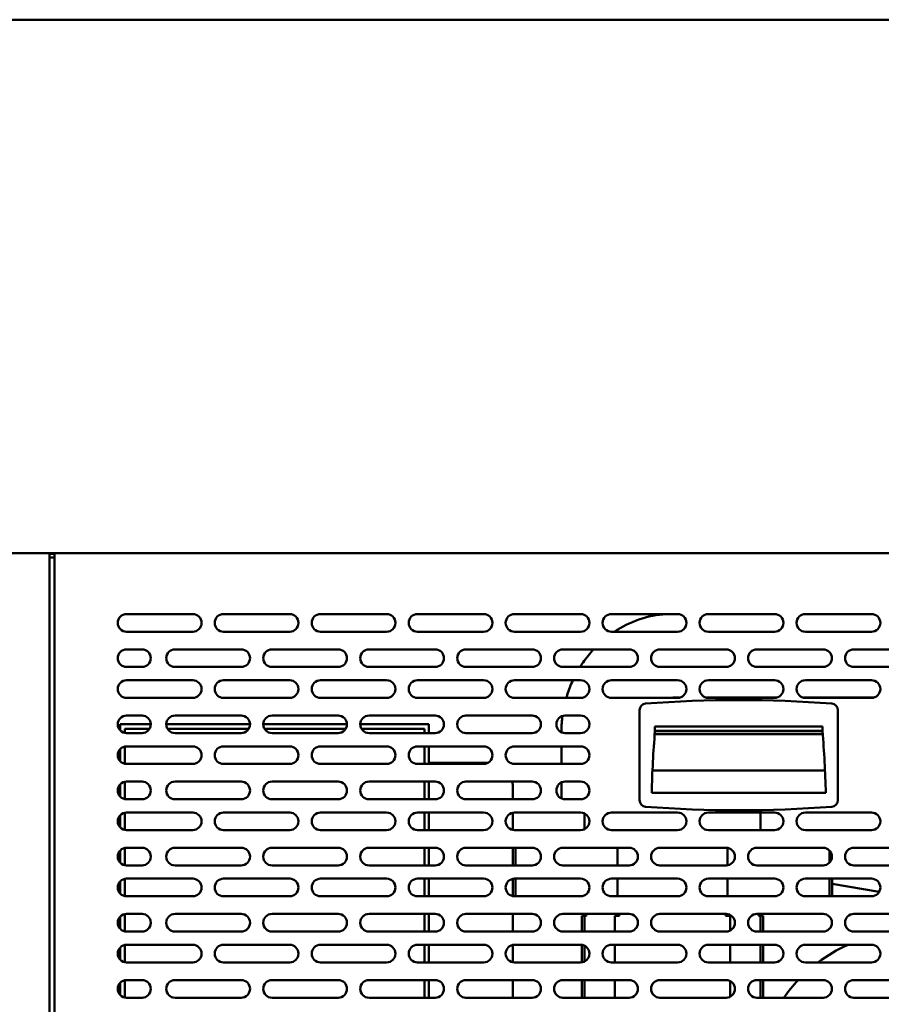
# Model space of a CAD drawing. Units: millimetres. Extents: x 65 to 5840, y 100 to 4100.
# Drawn here: x 1514 to 1905, y 1485 to 1932 of the extents above; entities that cross this region are included whole.
import ezdxf

# ---------------------------------------------------------------- set-up
doc = ezdxf.new("R2010")
doc.units = ezdxf.units.MM
doc.header["$LTSCALE"] = 20
doc.layers.add('Dimension (ISO)', color=7, linetype='Continuous', lineweight=25)
doc.layers.add('Visible (ISO)', color=7, linetype='Continuous', lineweight=50)
doc.styles.add('Note Text (ISO)', font='tahoma.ttf')
doc.dimstyles.new('Default (ISO)', dxfattribs={"dimscale": 20, "dimtxt": 2.5, "dimasz": 2.5, "dimexe": 1, "dimexo": 2, "dimgap": 0.762, "dimtad": 1, "dimtoh": 1, "dimdec": 1, "dimrnd": 1e-08, "dimzin": 0, "dimdsep": 46, "dimtxsty": 'Note Text (ISO)', "dimcen": 0.09, "dimdle": 10, "dimclrd": 256, "dimclre": 256, "dimclrt": 256, "dimadec": 1, "dimazin": 0, "dimtfac": 1.40208, "dimtmove": 0, "dimatfit": 3, "dimfxl": 1, "dimtolj": 1, "dimtzin": 0, "dimlwd": -1, "dimlwe": -1, "dimarcsym": 0})

# ---------------------------------------------------------------- blocks, each defined once
blk = doc.blocks.new('*D6')
at = {"layer": 'Defpoints', "color": 0, "transparency": 16777216}
for p in [(412.64, 1932), (2343.64, 1932), (2343.64, 937.78)]:
    blk.add_point(p, dxfattribs=at)
at = {"layer": 'Dimension (ISO)', "transparency": 16777216}
for p, q in [((412.64, 1892), (412.64, 917.78)), ((2343.64, 1892), (2343.64, 917.78)), ((462.64, 937.78), (2293.64, 937.78))]:
    blk.add_line(p, q, dxfattribs=at)
for points in [[(462.64, 946.11), (462.64, 929.44), (412.64, 937.78)], [(2293.64, 946.11), (2293.64, 929.44), (2343.64, 937.78)]]:
    blk.add_solid(points, dxfattribs=at)
at = {"layer": 'Dimension (ISO)', "transparency": 16777216, "insert": (1597.62, 1005.1), "char_height": 50, "attachment_point": 1, "style": 'Note Text (ISO)'}
blk.add_mtext('\\A1;1931', dxfattribs=at)

msp = doc.modelspace()

# ---------------------------------------------------------------- linework, layer by layer
at = {"layer": 'Visible (ISO)'}
for p, q in [((2342, 1932), (414.28, 1932)), ((477.88, 1690), (2154.2, 1690)), ((1527.94, 1690), (1527.94, 1276.4)), ((1527.94, 1689.8), (1530.14, 1689.8)), ((1530.14, 1690), (1530.14, 1276.4)), ((1527.94, 1688.06), (1529.14, 1688.06)), ((1529.14, 1688.06), (1530.14, 1688.06)), ((1562.84, 1662.4), (1592.84, 1662.4)), ((1606.84, 1662.4), (1636.84, 1662.4)), ((1650.84, 1662.4), (1680.84, 1662.4)), ((1694.84, 1662.4), (1724.84, 1662.4)), ((1738.84, 1662.4), (1768.84, 1662.4)), ((1782.84, 1662.4), (1812.84, 1662.4)), ((1826.84, 1662.4), (1856.84, 1662.4)), ((1870.84, 1662.4), (1900.84, 1662.4)), ((1592.84, 1654.4), (1562.84, 1654.4)), ((1636.84, 1654.4), (1606.84, 1654.4)), ((1680.84, 1654.4), (1650.84, 1654.4)), ((1724.84, 1654.4), (1694.84, 1654.4)), ((1768.84, 1654.4), (1738.84, 1654.4)), ((1812.84, 1654.4), (1782.84, 1654.4)), ((1856.84, 1654.4), (1826.84, 1654.4)), ((1900.84, 1654.4), (1870.84, 1654.4)), ((1562.84, 1646.4), (1569.84, 1646.4)), ((1584.84, 1646.4), (1614.84, 1646.4)), ((1628.84, 1646.4), (1658.84, 1646.4)), ((1672.84, 1646.4), (1702.84, 1646.4)), ((1716.84, 1646.4), (1746.84, 1646.4)), ((1760.84, 1646.4), (1790.84, 1646.4)), ((1804.84, 1646.4), (1834.84, 1646.4)), ((1848.84, 1646.4), (1878.84, 1646.4)), ((1892.84, 1646.4), (1922.84, 1646.4)), ((1569.84, 1638.4), (1562.84, 1638.4)), ((1614.84, 1638.4), (1584.84, 1638.4)), ((1658.84, 1638.4), (1628.84, 1638.4)), ((1702.84, 1638.4), (1672.84, 1638.4)), ((1746.84, 1638.4), (1716.84, 1638.4)), ((1790.84, 1638.4), (1760.84, 1638.4)), ((1834.84, 1638.4), (1804.84, 1638.4)), ((1878.84, 1638.4), (1848.84, 1638.4)), ((1922.84, 1638.4), (1892.84, 1638.4)), ((1562.84, 1632.4), (1592.84, 1632.4)), ((1606.84, 1632.4), (1636.84, 1632.4)), ((1650.84, 1632.4), (1680.84, 1632.4)), ((1694.84, 1632.4), (1724.84, 1632.4)), ((1738.84, 1632.4), (1768.84, 1632.4)), ((1782.84, 1632.4), (1812.84, 1632.4)), ((1826.84, 1632.4), (1856.84, 1632.4)), ((1870.84, 1632.4), (1900.84, 1632.4)), ((1592.84, 1624.4), (1562.84, 1624.4)), ((1636.84, 1624.4), (1606.84, 1624.4)), ((1680.84, 1624.4), (1650.84, 1624.4)), ((1724.84, 1624.4), (1694.84, 1624.4)), ((1768.84, 1624.4), (1738.84, 1624.4)), ((1812.84, 1624.4), (1782.84, 1624.4)), ((1813.73, 1624.5), (1810.84, 1624.5)), ((1857.73, 1624.5), (1825.95, 1624.5)), ((1856.84, 1624.4), (1826.84, 1624.4)), ((1901.73, 1624.5), (1869.95, 1624.5)), ((1900.84, 1624.4), (1870.84, 1624.4)), ((1795.59, 1618.79), (1795.59, 1578.02)), ((1885.59, 1578.02), (1885.59, 1618.79)), ((1559.94, 1612.4), (1559.94, 1609.65)), ((1573.84, 1612.4), (1559.94, 1612.4)), ((1562.84, 1616.4), (1569.84, 1616.4)), ((1618.84, 1612.4), (1580.84, 1612.4)), ((1584.84, 1616.4), (1614.84, 1616.4)), ((1662.84, 1612.4), (1624.84, 1612.4)), ((1628.84, 1616.4), (1658.84, 1616.4)), ((1700.04, 1612.4), (1668.84, 1612.4)), ((1672.84, 1616.4), (1702.84, 1616.4)), ((1700.04, 1608.4), (1700.04, 1612.4)), ((1716.84, 1616.4), (1746.84, 1616.4)), ((1761.84, 1616.4), (1768.84, 1616.4)), ((1562.04, 1608.48), (1562.04, 1610.4)), ((1562.04, 1610.4), (1573.3, 1610.4)), ((1569.84, 1608.4), (1562.84, 1608.4)), ((1581.38, 1610.4), (1618.3, 1610.4)), ((1614.84, 1608.4), (1584.84, 1608.4)), ((1625.38, 1610.4), (1662.3, 1610.4)), ((1658.84, 1608.4), (1628.84, 1608.4)), ((1669.38, 1610.4), (1698.04, 1610.4)), ((1702.84, 1608.4), (1672.84, 1608.4)), ((1698.04, 1610.4), (1698.04, 1608.4)), ((1746.84, 1608.4), (1716.84, 1608.4)), ((1768.84, 1608.4), (1761.84, 1608.4)), ((1802.48, 1607.89), (1878.7, 1607.89)), ((1802.59, 1611.4), (1878.59, 1611.4)), ((1802.59, 1609.4), (1802.59, 1611.4)), ((1878.59, 1609.4), (1802.59, 1609.4)), ((1802.59, 1609.3), (1878.59, 1609.3)), ((1878.59, 1611.4), (1878.59, 1609.4)), ((1559.94, 1601.16), (1559.94, 1595.65)), ((1562.04, 1594.48), (1562.04, 1602.32)), ((1562.84, 1602.4), (1592.84, 1602.4)), ((1606.84, 1602.4), (1636.84, 1602.4)), ((1650.84, 1602.4), (1680.84, 1602.4)), ((1694.84, 1602.4), (1724.84, 1602.4)), ((1698.04, 1602.4), (1698.04, 1594.4)), ((1700.04, 1594.4), (1700.04, 1602.4)), ((1738.84, 1602.4), (1768.84, 1602.4)), ((1760.12, 1602.4), (1760.12, 1594.4)), ((1592.84, 1594.4), (1562.84, 1594.4)), ((1636.84, 1594.4), (1606.84, 1594.4)), ((1680.84, 1594.4), (1650.84, 1594.4)), ((1724.84, 1594.4), (1694.84, 1594.4)), ((1700.04, 1594.9), (1726.78, 1594.9)), ((1768.84, 1594.4), (1738.84, 1594.4)), ((1801.45, 1591.51), (1879.73, 1591.51)), ((1562.04, 1578.48), (1562.04, 1586.32)), ((1562.84, 1586.4), (1569.84, 1586.4)), ((1584.84, 1586.4), (1614.84, 1586.4)), ((1628.84, 1586.4), (1658.84, 1586.4)), ((1672.84, 1586.4), (1702.84, 1586.4)), ((1698.04, 1586.4), (1698.04, 1578.4)), ((1700.04, 1578.4), (1700.04, 1586.4)), ((1716.84, 1586.4), (1746.84, 1586.4)), ((1760.12, 1586.01), (1760.12, 1578.79)), ((1761.84, 1586.4), (1768.84, 1586.4)), ((1559.94, 1585.16), (1559.94, 1579.65)), ((1738.04, 1584.9), (1738.04, 1578.4)), ((1880.09, 1581.3), (1801.09, 1581.3)), ((1569.84, 1578.4), (1562.84, 1578.4)), ((1614.84, 1578.4), (1584.84, 1578.4)), ((1658.84, 1578.4), (1628.84, 1578.4)), ((1702.84, 1578.4), (1672.84, 1578.4)), ((1746.84, 1578.4), (1716.84, 1578.4)), ((1768.84, 1578.4), (1761.84, 1578.4)), ((1562.04, 1564.48), (1562.04, 1572.32)), ((1562.84, 1572.4), (1592.84, 1572.4)), ((1606.84, 1572.4), (1636.84, 1572.4)), ((1650.84, 1572.4), (1680.84, 1572.4)), ((1694.84, 1572.4), (1724.84, 1572.4)), ((1698.04, 1572.4), (1698.04, 1564.4)), ((1700.04, 1564.4), (1700.04, 1572.4)), ((1738.04, 1572.32), (1738.04, 1564.48)), ((1738.84, 1572.4), (1768.84, 1572.4)), ((1782.84, 1572.4), (1812.84, 1572.4)), ((1826.84, 1572.4), (1856.84, 1572.4)), ((1850.54, 1572.4), (1850.54, 1564.8)), ((1870.84, 1572.4), (1900.84, 1572.4)), ((1559.94, 1571.16), (1559.94, 1565.65)), ((1770.54, 1564.8), (1770.54, 1572.02)), ((1592.84, 1564.4), (1562.84, 1564.4)), ((1636.84, 1564.4), (1606.84, 1564.4)), ((1680.84, 1564.4), (1650.84, 1564.4)), ((1724.84, 1564.4), (1694.84, 1564.4)), ((1768.84, 1564.4), (1738.84, 1564.4)), ((1770.54, 1564.8), (1770.54, 1564.78)), ((1812.84, 1564.4), (1782.84, 1564.4)), ((1856.84, 1564.4), (1826.84, 1564.4)), ((1850.54, 1564.4), (1850.54, 1564.8)), ((1900.84, 1564.4), (1870.84, 1564.4)), ((1559.94, 1555.16), (1559.94, 1549.65)), ((1562.04, 1548.48), (1562.04, 1556.32)), ((1562.84, 1556.4), (1569.84, 1556.4)), ((1584.84, 1556.4), (1614.84, 1556.4)), ((1628.84, 1556.4), (1658.84, 1556.4)), ((1672.84, 1556.4), (1702.84, 1556.4)), ((1698.04, 1556.4), (1698.04, 1548.4)), ((1700.04, 1548.4), (1700.04, 1556.4)), ((1716.84, 1556.4), (1746.84, 1556.4)), ((1738.04, 1556.4), (1738.04, 1548.4)), ((1739.24, 1548.4), (1739.24, 1556.4)), ((1739.31, 1548.4), (1739.31, 1556.4)), ((1760.84, 1556.4), (1790.84, 1556.4)), ((1785.54, 1556.4), (1785.54, 1548.4)), ((1804.84, 1556.4), (1834.84, 1556.4)), ((1835.54, 1556.34), (1835.54, 1548.46)), ((1848.84, 1556.4), (1878.84, 1556.4)), ((1881.77, 1555.12), (1881.77, 1549.68)), ((1881.84, 1549.76), (1881.84, 1555.05)), ((1892.84, 1556.4), (1922.84, 1556.4)), ((1569.84, 1548.4), (1562.84, 1548.4)), ((1614.84, 1548.4), (1584.84, 1548.4)), ((1658.84, 1548.4), (1628.84, 1548.4)), ((1702.84, 1548.4), (1672.84, 1548.4)), ((1746.84, 1548.4), (1716.84, 1548.4)), ((1790.84, 1548.4), (1760.84, 1548.4)), ((1834.84, 1548.4), (1804.84, 1548.4)), ((1878.84, 1548.4), (1848.84, 1548.4)), ((1922.84, 1548.4), (1892.84, 1548.4)), ((1559.94, 1541.16), (1559.94, 1535.65)), ((1562.04, 1534.48), (1562.04, 1542.32)), ((1562.84, 1542.4), (1592.84, 1542.4)), ((1606.84, 1542.4), (1636.84, 1542.4)), ((1650.84, 1542.4), (1680.84, 1542.4)), ((1694.84, 1542.4), (1724.84, 1542.4)), ((1698.04, 1542.4), (1698.04, 1534.4)), ((1700.04, 1534.4), (1700.04, 1542.4)), ((1738.04, 1542.32), (1738.04, 1534.48)), ((1738.84, 1542.4), (1768.84, 1542.4)), ((1739.24, 1534.4), (1739.24, 1542.4)), ((1739.31, 1534.4), (1739.31, 1542.4)), ((1782.84, 1542.4), (1812.84, 1542.4)), ((1785.54, 1542.4), (1785.54, 1534.4)), ((1826.84, 1542.4), (1856.84, 1542.4)), ((1835.54, 1542.4), (1835.54, 1534.4)), ((1870.84, 1542.4), (1900.84, 1542.4)), ((1881.77, 1542.4), (1881.77, 1534.4)), ((1881.84, 1534.4), (1881.84, 1542.4)), ((1883.04, 1534.4), (1883.04, 1542.4)), ((1904.27, 1536.35), (1883.04, 1540.09)), ((1592.84, 1534.4), (1562.84, 1534.4)), ((1636.84, 1534.4), (1606.84, 1534.4)), ((1680.84, 1534.4), (1650.84, 1534.4)), ((1724.84, 1534.4), (1694.84, 1534.4)), ((1768.84, 1534.4), (1738.84, 1534.4)), ((1812.84, 1534.4), (1782.84, 1534.4)), ((1856.84, 1534.4), (1826.84, 1534.4)), ((1900.84, 1534.4), (1870.84, 1534.4)), ((1559.94, 1525.16), (1559.94, 1519.65)), ((1562.04, 1518.48), (1562.04, 1526.32)), ((1562.84, 1526.4), (1569.84, 1526.4)), ((1584.84, 1526.4), (1614.84, 1526.4)), ((1628.84, 1526.4), (1658.84, 1526.4)), ((1672.84, 1526.4), (1702.84, 1526.4)), ((1698.04, 1526.4), (1698.04, 1518.4)), ((1700.04, 1518.4), (1700.04, 1526.4)), ((1716.84, 1526.4), (1746.84, 1526.4)), ((1738.04, 1526.4), (1738.04, 1518.4)), ((1760.84, 1526.4), (1790.84, 1526.4)), ((1769.34, 1520.6), (1769.34, 1525.6)), ((1770.54, 1525.6), (1769.34, 1525.6)), ((1770.54, 1525.61), (1770.54, 1526.4)), ((1770.54, 1525.61), (1771.55, 1525.61)), ((1770.54, 1525.6), (1770.54, 1520.6)), ((1770.54, 1525.6), (1771.54, 1525.6)), ((1771.55, 1525.6), (1771.54, 1525.6)), ((1771.55, 1525.61), (1771.55, 1525.6)), ((1784.34, 1525.6), (1784.34, 1518.4)), ((1784.34, 1525.6), (1786.54, 1525.6)), ((1785.54, 1526.4), (1785.54, 1525.61)), ((1786.55, 1525.61), (1785.54, 1525.61)), ((1786.54, 1525.6), (1786.55, 1525.6)), ((1786.55, 1525.6), (1786.55, 1525.61)), ((1804.84, 1526.4), (1834.84, 1526.4)), ((1834.53, 1525.61), (1835.54, 1525.61)), ((1834.53, 1525.6), (1834.53, 1525.61)), ((1834.54, 1525.6), (1834.53, 1525.6)), ((1836.74, 1525.6), (1834.54, 1525.6)), ((1835.54, 1526.34), (1835.54, 1525.61)), ((1836.74, 1525.6), (1836.74, 1518.88)), ((1848.84, 1526.4), (1878.84, 1526.4)), ((1850.54, 1525.61), (1849.53, 1525.61)), ((1849.53, 1525.61), (1849.53, 1525.6)), ((1849.53, 1525.6), (1849.54, 1525.6)), ((1850.54, 1525.6), (1849.54, 1525.6)), ((1850.54, 1525.61), (1850.54, 1526.4)), ((1850.54, 1525.6), (1851.74, 1525.6)), ((1850.54, 1525.6), (1850.54, 1520.6)), ((1851.74, 1520.6), (1851.74, 1525.6)), ((1892.84, 1526.4), (1922.84, 1526.4)), ((1769.34, 1520.6), (1769.34, 1518.4)), ((1770.54, 1520.6), (1770.54, 1518.4)), ((1850.54, 1520.6), (1850.54, 1518.4)), ((1851.74, 1520.6), (1851.74, 1518.4)), ((1569.84, 1518.4), (1562.84, 1518.4)), ((1614.84, 1518.4), (1584.84, 1518.4)), ((1658.84, 1518.4), (1628.84, 1518.4)), ((1702.84, 1518.4), (1672.84, 1518.4)), ((1746.84, 1518.4), (1716.84, 1518.4)), ((1790.84, 1518.4), (1760.84, 1518.4)), ((1834.84, 1518.4), (1804.84, 1518.4)), ((1878.84, 1518.4), (1848.84, 1518.4)), ((1922.84, 1518.4), (1892.84, 1518.4)), ((1559.94, 1511.16), (1559.94, 1505.65)), ((1562.04, 1504.48), (1562.04, 1512.32)), ((1562.84, 1512.4), (1592.84, 1512.4)), ((1606.84, 1512.4), (1636.84, 1512.4)), ((1650.84, 1512.4), (1680.84, 1512.4)), ((1694.84, 1512.4), (1724.84, 1512.4)), ((1698.04, 1512.4), (1698.04, 1504.4)), ((1700.04, 1504.4), (1700.04, 1512.4)), ((1738.04, 1512.32), (1738.04, 1504.48)), ((1738.84, 1512.4), (1768.84, 1512.4)), ((1769.34, 1512.37), (1769.34, 1504.43)), ((1770.54, 1512.02), (1770.54, 1504.78)), ((1782.84, 1512.4), (1812.84, 1512.4)), ((1784.34, 1512.4), (1784.34, 1504.4)), ((1826.84, 1512.4), (1856.84, 1512.4)), ((1836.74, 1512.4), (1836.74, 1504.4)), ((1850.54, 1512.4), (1850.54, 1504.4)), ((1851.74, 1512.4), (1851.74, 1504.4)), ((1870.84, 1512.4), (1900.84, 1512.4)), ((1592.84, 1504.4), (1562.84, 1504.4)), ((1636.84, 1504.4), (1606.84, 1504.4)), ((1680.84, 1504.4), (1650.84, 1504.4)), ((1724.84, 1504.4), (1694.84, 1504.4)), ((1768.84, 1504.4), (1738.84, 1504.4)), ((1812.84, 1504.4), (1782.84, 1504.4)), ((1856.84, 1504.4), (1826.84, 1504.4)), ((1900.84, 1504.4), (1870.84, 1504.4)), ((1562.04, 1488.48), (1562.04, 1496.32)), ((1562.84, 1496.4), (1569.84, 1496.4)), ((1584.84, 1496.4), (1614.84, 1496.4)), ((1628.84, 1496.4), (1658.84, 1496.4)), ((1672.84, 1496.4), (1702.84, 1496.4)), ((1698.04, 1496.4), (1698.04, 1488.4)), ((1700.04, 1488.4), (1700.04, 1496.4)), ((1716.84, 1496.4), (1746.84, 1496.4)), ((1738.04, 1496.4), (1738.04, 1488.4)), ((1760.84, 1496.4), (1790.84, 1496.4)), ((1769.34, 1496.4), (1769.34, 1488.4)), ((1770.54, 1496.4), (1770.54, 1488.4)), ((1784.34, 1496.4), (1784.34, 1488.4)), ((1804.84, 1496.4), (1834.84, 1496.4)), ((1848.84, 1496.4), (1878.84, 1496.4)), ((1850.54, 1496.4), (1850.54, 1488.4)), ((1851.74, 1496.4), (1851.74, 1488.4)), ((1892.84, 1496.4), (1922.84, 1496.4)), ((1559.94, 1495.16), (1559.94, 1489.65)), ((1836.74, 1495.92), (1836.74, 1488.88)), ((1569.84, 1488.4), (1562.84, 1488.4)), ((1614.84, 1488.4), (1584.84, 1488.4)), ((1658.84, 1488.4), (1628.84, 1488.4)), ((1702.84, 1488.4), (1672.84, 1488.4)), ((1746.84, 1488.4), (1716.84, 1488.4)), ((1790.84, 1488.4), (1760.84, 1488.4)), ((1834.84, 1488.4), (1804.84, 1488.4)), ((1878.84, 1488.4), (1848.84, 1488.4)), ((1922.84, 1488.4), (1892.84, 1488.4))]:
    msp.add_line(p, q, dxfattribs=at)
for centre, radius, start, end in [((1562.84, 1658.4), 4, 90, 270), ((1592.84, 1658.4), 4, 270, 90), ((1606.84, 1658.4), 4, 90, 270), ((1636.84, 1658.4), 4, 270, 90), ((1650.84, 1658.4), 4, 90, 270), ((1680.84, 1658.4), 4, 270, 90), ((1694.84, 1658.4), 4, 90, 270), ((1724.84, 1658.4), 4, 270, 90), ((1738.84, 1658.4), 4, 90, 270), ((1768.84, 1658.4), 4, 270, 90), ((1782.84, 1658.4), 4, 90, 270), ((1812.84, 1658.4), 4, 270, 90), ((1826.84, 1658.4), 4, 90, 270), ((1856.84, 1658.4), 4, 270, 90), ((1870.84, 1658.4), 4, 90, 270), ((1900.84, 1658.4), 4, 270, 90), ((1562.84, 1642.4), 4, 90, 270), ((1569.84, 1642.4), 4, 270, 90), ((1584.84, 1642.4), 4, 90, 270), ((1614.84, 1642.4), 4, 270, 90), ((1628.84, 1642.4), 4, 90, 270), ((1658.84, 1642.4), 4, 270, 90), ((1672.84, 1642.4), 4, 90, 270), ((1702.84, 1642.4), 4, 270, 90), ((1716.84, 1642.4), 4, 90, 270), ((1746.84, 1642.4), 4, 270, 90), ((1760.84, 1642.4), 4, 90, 270), ((1790.84, 1642.4), 4, 270, 90), ((1804.84, 1642.4), 4, 90, 270), ((1834.84, 1642.4), 4, 270, 90), ((1848.84, 1642.4), 4, 90, 270), ((1878.84, 1642.4), 4, 270, 90), ((1892.84, 1642.4), 4, 90, 270), ((1562.84, 1628.4), 4, 90, 270), ((1592.84, 1628.4), 4, 270, 90), ((1606.84, 1628.4), 4, 90, 270), ((1636.84, 1628.4), 4, 270, 90), ((1650.84, 1628.4), 4, 90, 270), ((1680.84, 1628.4), 4, 270, 90), ((1694.84, 1628.4), 4, 90, 270), ((1724.84, 1628.4), 4, 270, 90), ((1738.84, 1628.4), 4, 90, 270), ((1768.84, 1628.4), 4, 270, 90), ((1782.84, 1628.4), 4, 90, 270), ((1812.84, 1628.4), 4, 270, 90), ((1826.84, 1628.4), 4, 90, 270), ((1856.84, 1628.4), 4, 270, 90), ((1870.84, 1628.4), 4, 90, 270), ((1900.84, 1628.4), 4, 270, 90), ((1798.59, 1618.79), 3, 94.4036, 180), ((1840.59, 1073.4), 550, 85.5964, 94.4036), ((1882.59, 1618.79), 3, 0, 85.5964), ((1562.84, 1612.4), 4, 90, 270), ((1569.84, 1612.4), 4, 270, 90), ((1584.84, 1612.4), 4, 90, 270), ((1614.84, 1612.4), 4, 270, 90), ((1628.84, 1612.4), 4, 90, 270), ((1658.84, 1612.4), 4, 270, 90), ((1672.84, 1612.4), 4, 90, 270), ((1702.84, 1612.4), 4, 270, 90), ((1716.84, 1612.4), 4, 90, 270), ((1746.84, 1612.4), 4, 270, 90), ((1761.84, 1612.4), 4, 90, 270), ((1768.84, 1612.4), 4, 270, 90), ((2285.94, 1569.37), 485, 175.277, 178.59), ((1395.24, 1569.37), 485, 1.41, 4.723), ((1562.84, 1598.4), 4, 90, 270), ((1592.84, 1598.4), 4, 270, 90), ((1606.84, 1598.4), 4, 90, 270), ((1636.84, 1598.4), 4, 270, 90), ((1650.84, 1598.4), 4, 90, 270), ((1680.84, 1598.4), 4, 270, 90), ((1694.84, 1598.4), 4, 90, 270), ((1724.84, 1598.4), 4, 270, 90), ((1738.84, 1598.4), 4, 90, 270), ((1768.84, 1598.4), 4, 270, 90), ((1562.84, 1582.4), 4, 90, 270), ((1569.84, 1582.4), 4, 270, 90), ((1584.84, 1582.4), 4, 90, 270), ((1614.84, 1582.4), 4, 270, 90), ((1628.84, 1582.4), 4, 90, 270), ((1658.84, 1582.4), 4, 270, 90), ((1672.84, 1582.4), 4, 90, 270), ((1702.84, 1582.4), 4, 270, 90), ((1716.84, 1582.4), 4, 90, 270), ((1728.04, 1584.9), 10, 0, 8.6269), ((1746.84, 1582.4), 4, 270, 90), ((1761.84, 1582.4), 4, 90, 270), ((1768.84, 1582.4), 4, 270, 90), ((1798.59, 1578.02), 3, 180, 265.5964), ((1882.59, 1578.02), 3, 274.4036, 0), ((1562.84, 1568.4), 4, 90, 270), ((1592.84, 1568.4), 4, 270, 90), ((1606.84, 1568.4), 4, 90, 270), ((1636.84, 1568.4), 4, 270, 90), ((1650.84, 1568.4), 4, 90, 270), ((1680.84, 1568.4), 4, 270, 90), ((1694.84, 1568.4), 4, 90, 270), ((1724.84, 1568.4), 4, 270, 90), ((1738.84, 1568.4), 4, 90, 270), ((1768.84, 1568.4), 4, 270, 90), ((1782.84, 1568.4), 4, 90, 270), ((1840.59, 2123.4), 550, 265.5964, 274.4036), ((1812.84, 1568.4), 4, 270, 90), ((1826.84, 1568.4), 4, 90, 270), ((1856.84, 1568.4), 4, 270, 90), ((1870.84, 1568.4), 4, 90, 270), ((1900.84, 1568.4), 4, 270, 90), ((1562.84, 1552.4), 4, 90, 270), ((1569.84, 1552.4), 4, 270, 90), ((1584.84, 1552.4), 4, 90, 270), ((1614.84, 1552.4), 4, 270, 90), ((1628.84, 1552.4), 4, 90, 270), ((1658.84, 1552.4), 4, 270, 90), ((1672.84, 1552.4), 4, 90, 270), ((1702.84, 1552.4), 4, 270, 90), ((1716.84, 1552.4), 4, 90, 270), ((1746.84, 1552.4), 4, 270, 90), ((1760.84, 1552.4), 4, 90, 270), ((1790.84, 1552.4), 4, 270, 90), ((1804.84, 1552.4), 4, 90, 270), ((1834.84, 1552.4), 4, 270, 90), ((1848.84, 1552.4), 4, 90, 270), ((1878.84, 1552.4), 4, 270, 90), ((1892.84, 1552.4), 4, 90, 270), ((1562.84, 1538.4), 4, 90, 270), ((1592.84, 1538.4), 4, 270, 90), ((1606.84, 1538.4), 4, 90, 270), ((1636.84, 1538.4), 4, 270, 90), ((1650.84, 1538.4), 4, 90, 270), ((1680.84, 1538.4), 4, 270, 90), ((1694.84, 1538.4), 4, 90, 270), ((1724.84, 1538.4), 4, 270, 90), ((1738.84, 1538.4), 4, 90, 270), ((1768.84, 1538.4), 4, 270, 90), ((1782.84, 1538.4), 4, 90, 270), ((1812.84, 1538.4), 4, 270, 90), ((1826.84, 1538.4), 4, 90, 270), ((1856.84, 1538.4), 4, 270, 90), ((1870.84, 1538.4), 4, 90, 270), ((1900.84, 1538.4), 4, 270, 90), ((1562.84, 1522.4), 4, 90, 270), ((1569.84, 1522.4), 4, 270, 90), ((1584.84, 1522.4), 4, 90, 270), ((1614.84, 1522.4), 4, 270, 90), ((1628.84, 1522.4), 4, 90, 270), ((1658.84, 1522.4), 4, 270, 90), ((1672.84, 1522.4), 4, 90, 270), ((1702.84, 1522.4), 4, 270, 90), ((1716.84, 1522.4), 4, 90, 270), ((1746.84, 1522.4), 4, 270, 90), ((1760.84, 1522.4), 4, 90, 270), ((1790.84, 1522.4), 4, 270, 90), ((1804.84, 1522.4), 4, 90, 270), ((1834.84, 1522.4), 4, 270, 90), ((1848.84, 1522.4), 4, 90, 270), ((1878.84, 1522.4), 4, 270, 90), ((1892.84, 1522.4), 4, 90, 270), ((1562.84, 1508.4), 4, 90, 270), ((1592.84, 1508.4), 4, 270, 90), ((1606.84, 1508.4), 4, 90, 270), ((1636.84, 1508.4), 4, 270, 90), ((1650.84, 1508.4), 4, 90, 270), ((1680.84, 1508.4), 4, 270, 90), ((1694.84, 1508.4), 4, 90, 270), ((1724.84, 1508.4), 4, 270, 90), ((1738.84, 1508.4), 4, 90, 270), ((1768.84, 1508.4), 4, 270, 90), ((1782.84, 1508.4), 4, 90, 270), ((1812.84, 1508.4), 4, 270, 90), ((1826.84, 1508.4), 4, 90, 270), ((1856.84, 1508.4), 4, 270, 90), ((1870.84, 1508.4), 4, 90, 270), ((1918.54, 1448.4), 70, 113.8955, 126.8699), ((1900.84, 1508.4), 4, 270, 90), ((1562.84, 1492.4), 4, 90, 270), ((1569.84, 1492.4), 4, 270, 90), ((1584.84, 1492.4), 4, 90, 270), ((1614.84, 1492.4), 4, 270, 90), ((1628.84, 1492.4), 4, 90, 270), ((1658.84, 1492.4), 4, 270, 90), ((1672.84, 1492.4), 4, 90, 270), ((1702.84, 1492.4), 4, 270, 90), ((1716.84, 1492.4), 4, 90, 270), ((1746.84, 1492.4), 4, 270, 90), ((1760.84, 1492.4), 4, 90, 270), ((1790.84, 1492.4), 4, 270, 90), ((1804.84, 1492.4), 4, 90, 270), ((1834.84, 1492.4), 4, 270, 90), ((1848.84, 1492.4), 4, 90, 270), ((1918.54, 1448.4), 70, 136.7082, 145.1501), ((1878.84, 1492.4), 4, 270, 90), ((1892.84, 1492.4), 4, 90, 270)]:
    msp.add_arc(centre, radius, start, end, dxfattribs=at)
for points, knots in [([(1807.75, 1662.4), (1803.5, 1662.13), (1799.29, 1661.28), (1791.33, 1658.55), (1787.57, 1656.69), (1784.1, 1654.4)], [1.6294669, 1.6294669, 1.6294669, 1.6294669, 1.8720283, 1.8720283, 2.1096614, 2.1096614, 2.1096614, 2.1096614]), ([(1774.69, 1646.4), (1772.97, 1644.54), (1771.39, 1642.55), (1769.48, 1639.79), (1769.03, 1639.1), (1768.59, 1638.4)], [2.3460358, 2.3460358, 2.3460358, 2.3460358, 2.4914438, 2.4914438, 2.5387706, 2.5387706, 2.5387706, 2.5387706]), ([(1765.35, 1632.4), (1764.35, 1630.25), (1763.5, 1628.03), (1762.64, 1625.32), (1762.5, 1624.86), (1762.37, 1624.4)], [2.669411, 2.669411, 2.669411, 2.669411, 2.805603, 2.805603, 2.8330744, 2.8330744, 2.8330744, 2.8330744]), ([(1760.64, 1616.22), (1760.35, 1614.04), (1760.18, 1611.84), (1760.13, 1609.36), (1760.12, 1609.07), (1760.12, 1608.79)], [2.9933855, 2.9933855, 2.9933855, 2.9933855, 3.1197623, 3.1197623, 3.1360847, 3.1360847, 3.1360847, 3.1360847])]:
    msp.add_open_spline(points, degree=3, knots=knots, dxfattribs=at)
msp.add_open_spline([(1810.84, 1624.5), (1810.38, 1624.5), (1809.91, 1624.47), (1809.45, 1624.4)], degree=3, dxfattribs=at)

# ---------------------------------------------------------------- dimensions: what is measured, and where the dimension line sits
at = {"layer": 'Dimension (ISO)'}
dim = msp.add_linear_dim(base=(2343.64, 937.78), p1=(412.64, 1932), p2=(2343.64, 1932), angle=180, dimstyle='Default (ISO)', override={"dimgap": 0.762, "dimtoh": 0, "dimdec": 0, "dimtol": 0, "dimlim": 0, "dimtp": 0, "dimtm": 0, "dimtdec": 2, "dimtofl": 0, "dimatfit": 1}, dxfattribs=at)
dim.commit()
dim.dimension.update_dxf_attribs({"geometry": '*D6', "text_midpoint": (1666.13, 937.78), "dimtype": 160})

doc.saveas('drawing.dxf')
